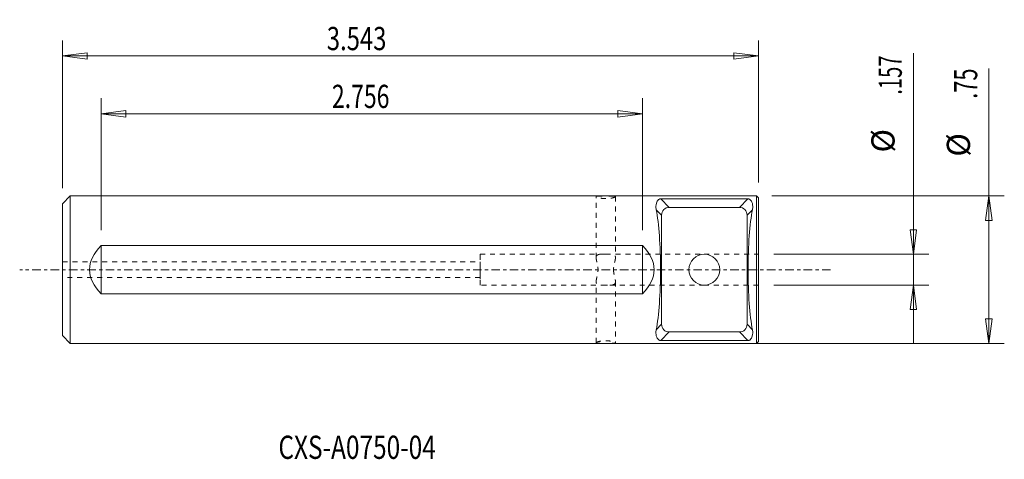
# Model space of a CAD drawing. Units: millimetres. Extents: x -82 to 46, y -25 to 32.
import ezdxf

# ---------------------------------------------------------------- set-up
doc = ezdxf.new("R2010")
doc.units = ezdxf.units.MM
doc.linetypes.add('CENTER', pattern=[47.5, 22, -8.5, 8.5, -8.5])
doc.linetypes.add('DASHED', pattern=[25.72, 12.86, -12.86])
doc.layers.get('0').update_dxf_attribs({"linetype": 'CONTINUOUS'})
for name, color, linetype in [('1', 4, 'CONTINUOUS'), ('2', 7, 'CONTINUOUS'), ('SK1', 4, 'CONTINUOUS'), ('SK2', 7, 'CONTINUOUS'), ('SK3', 1, 'DASHED'), ('SK4', 2, 'CENTER'), ('SK6', 5, 'CONTINUOUS')]:
    doc.layers.add(name, color=color, linetype=linetype)
doc.styles.add('iso_b_vert', font='simplex.shx')
doc.dimstyles.get("Standard").update_dxf_attribs({"dimtxt": 0.18, "dimasz": 0.18, "dimexe": 0.18, "dimexo": 0.0625, "dimgap": 0.09, "dimtad": 1, "dimzin": 0, "dimdsep": 52, "dimtxsty": 'Standard', "dimcen": 0.09, "dimadec": 0, "dimazin": 0, "dimtfac": 1, "dimtdec": 4, "dimtofl": 0, "dimtmove": 0, "dimatfit": 3, "dimfxl": 1, "dimtolj": 1, "dimtzin": 0, "dimarcsym": 0})

# ---------------------------------------------------------------- blocks, each defined once
blk = doc.blocks.new('DimnDraft3D1')
at = {"layer": 'SK2', "lineweight": 13}
for p, q in [((-75.9922, 10.525), (-75.9922, 29.628317)), ((14, 11.275), (14, 29.628317)), ((-75.9922, 27.628317), (-72.817202, 28.046313)), ((-72.817202, 28.046313), (-72.817198, 27.21032)), ((14, 27.628317), (10.824998, 28.046313)), ((10.825002, 27.21032), (10.824998, 28.046313)), ((14, 27.628317), (-75.9922, 27.628317)), ((-75.9922, 27.628317), (-72.817198, 27.21032)), ((14, 27.628317), (10.825002, 27.21032))]:
    blk.add_line(p, q, dxfattribs=at)
at = {"layer": 'SK2', "lineweight": 18, "insert": (-41.817865, 28.378317), "char_height": 3, "attachment_point": 7, "line_spacing_factor": 1.084337, "style": 'iso_b_vert'}
blk.add_mtext('\\W0.7543;3.543', dxfattribs=at)
blk = doc.blocks.new('_CLOSED')
at = {"lineweight": -2}
for p, q in [((-1, 0.166667), (0, 0)), ((-1, 0.166667), (-1, -0.166667)), ((0, 0), (-1, -0.166667)), ((0, 0), (-1, 0))]:
    blk.add_line(p, q, dxfattribs=at)
blk = doc.blocks.new('DimnDraft3D2')
at = {"layer": '2', "lineweight": 13}
for p, q in [((-70.9922, 5.106156), (-70.9922, 22.151822)), ((-0.9898, 5.106156), (-0.9898, 22.151822)), ((-70.9922, 20.151822), (-67.817202, 20.569819)), ((-67.817202, 20.569819), (-67.817198, 19.733826)), ((-0.9898, 20.151822), (-4.164802, 20.569819)), ((-4.164798, 19.733826), (-4.164802, 20.569819)), ((-0.9898, 20.151822), (-70.9922, 20.151822)), ((-70.9922, 20.151822), (-67.817198, 19.733826)), ((-0.9898, 20.151822), (-4.164798, 19.733826))]:
    blk.add_line(p, q, dxfattribs=at)
at = {"layer": '2', "lineweight": 18, "insert": (-41.155391, 20.901822), "char_height": 3, "attachment_point": 7, "line_spacing_factor": 1.084337, "style": 'iso_b_vert'}
blk.add_mtext('\\W0.7279;2.756', dxfattribs=at)
blk = doc.blocks.new('DimnDraft3D3')
at = {"layer": 'SK2', "lineweight": 13}
for p, q in [((43.790125, -9.525), (43.790125, 26.017218)), ((15.75, 9.525), (45.790125, 9.525)), ((43.790125, 9.525), (43.372128, 6.349998)), ((43.790125, 9.525), (44.208121, 6.350002)), ((44.208121, 6.350002), (43.372128, 6.349998)), ((43.372128, -6.350002), (44.208121, -6.349998)), ((43.790125, -9.525), (43.372128, -6.350002)), ((43.790125, -9.525), (44.208121, -6.349998)), ((2, -9.525), (45.790125, -9.525))]:
    blk.add_line(p, q, dxfattribs=at)
at = {"layer": 'SK2', "lineweight": 18, "char_height": 3, "attachment_point": 7, "rotation": 90, "line_spacing_factor": 1.084337, "style": 'iso_b_vert'}
for s, insert in [('\\W0.6912;.75', (42.290125, 22.085639)), ('%%c', (42.290125, 14.609077))]:
    blk.add_mtext(s, dxfattribs=dict(at, insert=insert))
blk = doc.blocks.new('DimnDraft3D4')
at = {"layer": '2', "lineweight": 13}
for p, q in [((34.036923, 28.00574), (34.036923, -9.4939)), ((33.618927, 5.168898), (34.45492, 5.168902)), ((34.036923, 1.9939), (33.618927, 5.168898)), ((34.036923, 1.9939), (34.45492, 5.168902)), ((16, 1.9939), (36.036923, 1.9939)), ((16, -1.9939), (36.036923, -1.9939)), ((34.036923, -1.9939), (33.618927, -5.168902)), ((34.036923, -1.9939), (34.45492, -5.168898)), ((34.45492, -5.168898), (33.618927, -5.168902))]:
    blk.add_line(p, q, dxfattribs=at)
at = {"layer": '2', "lineweight": 18, "char_height": 3, "attachment_point": 7, "rotation": 90, "line_spacing_factor": 1.084337, "style": 'iso_b_vert'}
for s, insert in [('\\W0.6367;.157', (32.536923, 22.62153)), ('%%c', (32.536923, 15.144967))]:
    blk.add_mtext(s, dxfattribs=dict(at, insert=insert))

msp = doc.modelspace()

# ---------------------------------------------------------------- linework, layer by layer
at = {"layer": '1', "lineweight": 18}
for p, q in [((2.461, 8.054), (1.359, 9.156)), ((1.359, 9.156), (12.641, 9.156)), ((12.641, 9.156), (11.539, 8.054)), ((13.75, 9.525), (14, 9.275)), ((13.75, 9.525), (13.75, 0)), ((14, 0), (14, 9.275)), ((0.777, 7.758), (1.471, 7.064)), ((11.539, 8.054), (2.461, 8.054)), ((12.529, 7.064), (13.223, 7.758)), ((1.471, 7.064), (1.471, -7.064)), ((12.529, -7.064), (12.529, 7.064)), ((13.75, 0), (13.75, -9.525)), ((14, -9.275), (14, 0)), ((1.471, -7.064), (0.777, -7.758)), ((13.223, -7.758), (12.529, -7.064)), ((1.359, -9.156), (2.461, -8.054)), ((2.461, -8.054), (11.539, -8.054)), ((11.539, -8.054), (12.641, -9.156)), ((12.641, -9.156), (1.359, -9.156)), ((14, -9.275), (13.75, -9.525))]:
    msp.add_line(p, q, dxfattribs=at)
at = {"layer": '1', "lineweight": 18, "ltscale": 0.05}
for p, q in [((13.75, -9.525), (13.75, 9.525)), ((14, 9.275), (14, -9.275)), ((14, 1.994), (14, -1.994)), ((14, 0), (14, 1.994)), ((14, -1.994), (14, 0))]:
    msp.add_line(p, q, dxfattribs=at)
at = {"layer": '1', "lineweight": 18, "extrusion": (0, 0, -1)}
msp.add_circle((-7, 0), 1.994, dxfattribs=at)
at = {"layer": '1', "lineweight": 18, "ltscale": 0.05, "extrusion": (0, 0, -1)}
for start, end in [(270, 90), (90, 270)]:
    msp.add_arc((-7, 0), 1.994, start, end, dxfattribs=at)
at = {"layer": '1', "lineweight": 18, "extrusion": (0, 0, -1)}
for centre, major_axis, ratio, start_param, end_param in [((0, 0), (0, 9.525), 0.140541, 0.6189334, 2.5226593), ((2.481, 7.044), (-0.721, 0.721), 0.980815, -0.775713, 0.775713), ((11.519, 7.044), (0.721, 0.721), 0.980815, -0.775713, 0.775713), ((14, 0), (0, 9.525), 0.140541, -2.5226593, -0.6189334), ((-26.929, 0), (-27.439, 0), 0.347133, 2.8094116, -2.8094116), ((2.481, -7.044), (0.721, 0.721), 0.980815, 2.3658797, -2.3658797), ((11.519, -7.044), (-0.721, 0.721), 0.980815, 2.3658797, -2.3658797)]:
    msp.add_ellipse(centre, major_axis=major_axis, ratio=ratio, start_param=start_param, end_param=end_param, dxfattribs=at)
at = {"layer": '1', "lineweight": 18, "ltscale": 0.05, "extrusion": (0, 0, -1)}
msp.add_ellipse((-26.929, 0), major_axis=(-27.439, 0), ratio=0.347133, start_param=2.8094116, end_param=-2.8094116, dxfattribs=at)
at = {"layer": '1', "lineweight": 18}
for points in [[(0, 9.525), (4.583, 9.525), (9.167, 9.525), (13.75, 9.525)], [(13.75, -9.525), (9.167, -9.525), (4.583, -9.525), (0, -9.525)]]:
    msp.add_open_spline(points, degree=3, dxfattribs=at)
for points, knots in [([(1.359, 9.156), (1.342, 9.156), (1.31, 9.154), (1.254, 9.146), (1.159, 9.116), (1.026, 9.022), (0.892, 8.848), (0.79, 8.569), (0.724, 8.211), (0.749, 7.916), (0.777, 7.758)], [0, 0, 0, 0, 0.0144461, 0.0288256, 0.0557232, 0.1390687, 0.3291054, 0.5197433, 0.7600387, 1, 1, 1, 1]), ([(13.223, 7.758), (13.253, 7.927), (13.276, 8.242), (13.205, 8.593), (13.109, 8.821), (13.026, 8.95), (12.953, 9.03), (12.884, 9.086), (12.82, 9.121), (12.753, 9.144), (12.697, 9.154), (12.658, 9.156), (12.641, 9.156)], [0, 0, 0, 0, 0.257457, 0.5153237, 0.6673834, 0.7720616, 0.8439083, 0.8934938, 0.9429092, 0.9642016, 0.985729, 1, 1, 1, 1]), ([(0.777, -7.758), (0.747, -7.927), (0.724, -8.242), (0.795, -8.593), (0.891, -8.821), (0.974, -8.95), (1.047, -9.03), (1.116, -9.086), (1.18, -9.121), (1.247, -9.144), (1.303, -9.154), (1.342, -9.156), (1.359, -9.156)], [0, 0, 0, 0, 0.257457, 0.5153237, 0.6673834, 0.7720616, 0.8439083, 0.8934938, 0.9429092, 0.9642016, 0.985729, 1, 1, 1, 1]), ([(12.641, -9.156), (12.658, -9.156), (12.69, -9.154), (12.746, -9.146), (12.841, -9.116), (12.974, -9.022), (13.108, -8.848), (13.21, -8.569), (13.276, -8.211), (13.251, -7.916), (13.223, -7.758)], [0, 0, 0, 0, 0.0144461, 0.0288256, 0.0557232, 0.1390687, 0.3291054, 0.5197433, 0.7600387, 1, 1, 1, 1])]:
    msp.add_open_spline(points, degree=3, knots=knots, dxfattribs=at)
at = {"layer": 'SK1', "lineweight": 18}
for p, q in [((-75.992, 8.525), (-74.992, 9.525)), ((-74.992, -9.525), (-74.992, 9.525)), ((-75.992, 8.525), (-75.992, -8.525)), ((-0.99, 3.106), (-70.992, 3.106)), ((-70.992, -3.106), (-70.992, 3.106)), ((-0.99, -3.106), (-0.99, 3.106)), ((-70.992, -3.106), (-0.99, -3.106)), ((-74.992, -9.525), (-75.992, -8.525))]:
    msp.add_line(p, q, dxfattribs=at)
at = {"layer": 'SK1', "lineweight": 18, "ltscale": 0.05}
for p, q in [((-74.992, 9.525), (-74.992, 0)), ((-75.992, 0), (-75.992, 8.525)), ((-70.992, 3.106), (-0.99, 3.106)), ((-70.992, -3.106), (-70.992, 3.106)), ((-0.99, -3.106), (-0.99, 3.106)), ((-75.992, 1), (-75.992, -1)), ((-75.992, 0), (-75.992, 1)), ((-75.992, -8.525), (-75.992, 0)), ((-75.992, -1), (-75.992, 0)), ((-74.992, 0), (-74.992, -9.525)), ((-0.99, -3.106), (-70.992, -3.106))]:
    msp.add_line(p, q, dxfattribs=at)
at = {"layer": 'SK1', "lineweight": 18, "ltscale": 0.05, "extrusion": (0, 0, -1)}
msp.add_ellipse((-45.053, 0), major_axis=(-27.439, 0), ratio=0.347133, start_param=-0.3321811, end_param=0.3321811, dxfattribs=at)
at = {"layer": 'SK1', "lineweight": 18, "extrusion": (0, 0, -1)}
msp.add_ellipse((-45.053, 0), major_axis=(-27.439, 0), ratio=0.347133, start_param=-0.3321811, end_param=0.3321811, dxfattribs=at)
at = {"layer": 'SK1', "lineweight": 18}
for points, knots in [([(-74.992, 9.525), (-51.908, 9.525), (-28.824, 9.525), (-3.827, 9.525), (-1.913, 9.525), (0, 9.525)], [0, 0, 0, 0, 0.9234614, 0.9234614, 1, 1, 1, 1]), ([(0, -9.525), (-1.913, -9.525), (-3.827, -9.525), (-28.824, -9.525), (-51.908, -9.525), (-74.992, -9.525)], [0, 0, 0, 0, 0.0765386, 0.0765386, 1, 1, 1, 1])]:
    msp.add_open_spline(points, degree=3, knots=knots, dxfattribs=at)
at = {"layer": 'SK1', "lineweight": 18, "ltscale": 0.05}
for points, knots in [([(-6.99, 9.443), (-6.989, 9.461), (-6.944, 9.491), (-6.74, 9.516), (-6.424, 9.524), (-6.07, 9.525), (-5.838, 9.525), (-5.74, 9.525)], [0, 0, 0, 0, 0.2118257, 0.4265309, 0.6397586, 0.8533942, 1, 1, 1, 1]), ([(-5.74, 9.525), (-5.594, 9.525), (-5.321, 9.525), (-4.944, 9.523), (-4.66, 9.51), (-4.515, 9.482), (-4.49, 9.455), (-4.49, 9.442)], [0, 0, 0, 0, 0.2141636, 0.4283311, 0.6423336, 0.8556961, 1, 1, 1, 1]), ([(-5.74, -9.525), (-5.885, -9.525), (-6.159, -9.525), (-6.536, -9.523), (-6.819, -9.51), (-6.964, -9.482), (-6.99, -9.455), (-6.99, -9.442)], [0, 0, 0, 0, 0.2141636, 0.4283311, 0.6423336, 0.8556961, 1, 1, 1, 1]), ([(-4.49, -9.443), (-4.491, -9.461), (-4.535, -9.491), (-4.74, -9.516), (-5.056, -9.524), (-5.41, -9.525), (-5.642, -9.525), (-5.74, -9.525)], [0, 0, 0, 0, 0.2118257, 0.4265309, 0.6397586, 0.8533942, 1, 1, 1, 1])]:
    msp.add_open_spline(points, degree=3, knots=knots, dxfattribs=at)
at = {"layer": 'SK3', "lineweight": 18, "ltscale": 0.05}
for p, q in [((-6.99, 1.547), (-6.99, 9.442)), ((-4.49, 9.44), (-4.49, 1.54)), ((-21.997, 1.994), (-5.759, 1.994)), ((-21.997, 1.994), (-21.997, -1.994)), ((-21.997, 0), (-21.997, 1.994)), ((-5.759, 1.994), (7, 1.994)), ((7, 1.994), (14, 1.994)), ((-75.992, 1), (-21.997, 1)), ((-21.997, 1), (-21.997, -1)), ((-21.997, 0), (-21.997, 1)), ((-21.997, -1.994), (-21.997, 0)), ((-21.997, -1), (-21.997, 0)), ((-21.997, -1), (-75.992, -1)), ((-5.725, -1.994), (-21.997, -1.994)), ((-6.99, -9.44), (-6.99, -1.542)), ((7, -1.994), (-5.725, -1.994)), ((-4.49, -1.55), (-4.49, -9.442)), ((14, -1.994), (7, -1.994))]:
    msp.add_line(p, q, dxfattribs=at)
for points, knots in [([(-4.49, 9.442), (-4.49, 9.436), (-4.5, 9.411), (-4.591, 9.356), (-4.838, 9.281), (-5.19, 9.218), (-5.604, 9.187), (-6.024, 9.194), (-6.408, 9.236), (-6.723, 9.302), (-6.936, 9.377), (-6.989, 9.422), (-6.99, 9.442), (-6.99, 9.443)], [0, 0, 0, 0, 0.0345911, 0.1415955, 0.2504162, 0.3598999, 0.4672813, 0.5713167, 0.6741647, 0.7790685, 0.8871843, 0.9967316, 1, 1, 1, 1]), ([(-6.99, 1.551), (-6.993, 1.632), (-6.964, 1.78), (-6.817, 1.921), (-6.55, 1.98), (-6.209, 1.995), (-5.929, 1.994), (-5.777, 1.994), (-5.76, 1.994)], [0, 0, 0, 0, 0.1865093, 0.3982874, 0.5860171, 0.7747813, 0.9753549, 1, 1, 1, 1]), ([(-6.99, -1.549), (-6.985, -1.457), (-6.963, -1.276), (-6.889, -0.971), (-6.816, -0.665), (-6.759, -0.335), (-6.737, -0.005), (-6.757, 0.307), (-6.816, 0.684), (-6.905, 1.028), (-6.97, 1.326), (-6.988, 1.47), (-6.99, 1.54), (-6.99, 1.551)], [0, 0, 0, 0, 0.1199793, 0.2150248, 0.3101099, 0.406498, 0.5027323, 0.5852767, 0.667905, 0.8290412, 0.9076485, 0.9861509, 1, 1, 1, 1]), ([(-5.76, 1.994), (-5.633, 1.995), (-5.374, 1.994), (-5.003, 1.988), (-4.711, 1.939), (-4.539, 1.818), (-4.494, 1.67), (-4.489, 1.571), (-4.49, 1.548)], [0, 0, 0, 0, 0.1777368, 0.3796175, 0.5787672, 0.7664451, 0.9478515, 1, 1, 1, 1]), ([(-4.49, 1.548), (-4.494, 1.461), (-4.514, 1.288), (-4.585, 0.994), (-4.654, 0.705), (-4.709, 0.41), (-4.732, 0.175), (-4.735, 0.038), (-4.735, 0)], [0, 0, 0, 0, 0.2262096, 0.4152056, 0.6042998, 0.7703588, 0.9362364, 1, 1, 1, 1]), ([(-4.735, 0), (-4.734, -0.108), (-4.722, -0.319), (-4.657, -0.712), (-4.567, -1.059), (-4.506, -1.351), (-4.49, -1.484), (-4.49, -1.547), (-4.49, -1.552)], [0, 0, 0, 0, 0.1779072, 0.3560412, 0.6795908, 0.8330504, 0.9863063, 1, 1, 1, 1]), ([(-5.723, -1.994), (-5.856, -1.996), (-6.12, -1.994), (-6.493, -1.987), (-6.78, -1.935), (-6.946, -1.811), (-6.987, -1.663), (-6.99, -1.568), (-6.99, -1.549)], [0, 0, 0, 0, 0.1856541, 0.3880363, 0.5873464, 0.7748991, 0.9569736, 1, 1, 1, 1]), ([(-4.49, -1.552), (-4.487, -1.637), (-4.518, -1.787), (-4.673, -1.925), (-4.944, -1.982), (-5.288, -1.995), (-5.564, -1.994), (-5.712, -1.994), (-5.723, -1.994)], [0, 0, 0, 0, 0.1965314, 0.406059, 0.5930337, 0.7821435, 0.9830016, 1, 1, 1, 1]), ([(-6.99, -9.442), (-6.99, -9.436), (-6.98, -9.411), (-6.889, -9.356), (-6.642, -9.281), (-6.289, -9.218), (-5.876, -9.187), (-5.455, -9.194), (-5.071, -9.236), (-4.756, -9.302), (-4.544, -9.377), (-4.491, -9.422), (-4.49, -9.442), (-4.49, -9.443)], [0, 0, 0, 0, 0.0345911, 0.1415955, 0.2504162, 0.3598999, 0.4672813, 0.5713167, 0.6741647, 0.7790685, 0.8871843, 0.9967316, 1, 1, 1, 1])]:
    msp.add_open_spline(points, degree=3, knots=knots, dxfattribs=at)
at = {"layer": 'SK4', "lineweight": 13, "ltscale": 0.05}
msp.add_line((23.317, 0), (-81.527, 0), dxfattribs=at)

# ---------------------------------------------------------------- texts
at = {"layer": 'SK6', "lineweight": 18, "insert": (-48.073, -24.459), "char_height": 3, "attachment_point": 7, "line_spacing_factor": 1.084337, "style": 'iso_b_vert'}
msp.add_mtext('\\W0.7722;CXS-A0750-04', dxfattribs=at)

# ---------------------------------------------------------------- dimensions: what is measured, and where the dimension line sits
at = {"layer": '2', "lineweight": 13}
dim = msp.add_linear_dim(base=(34.037, 1.994), p1=(16, -1.994), p2=(16, 1.994), angle=90, dimstyle='Standard', override={"dimtxt": 3, "dimasz": 3.175, "dimexe": 2, "dimexo": 2, "dimgap": 1.5, "dimtad": 1, "dimtih": 0, "dimtoh": 0, "dimzin": 8, "dimpost": '<>', "dimtxsty": 'iso_b_vert', "dimblk1": 'CLOSED', "dimblk2": 'CLOSED', "dimsah": 1, "dimclrd": 7, "dimclre": 7, "dimclrt": 7, "dimtofl": 1, "dimtmove": 0}, dxfattribs=at)
dim.commit()
dim.dimension.update_dxf_attribs({"geometry": 'DimnDraft3D4', "text_midpoint": (34.037, 12.872)})
dim = msp.add_linear_dim(base=(-70.992, 20.152), p1=(-0.99, 5.106), p2=(-70.992, 5.106), dimstyle='Standard', override={"dimtxt": 3, "dimasz": 3.175, "dimexe": 2, "dimexo": 2, "dimgap": 1.5, "dimtad": 1, "dimtih": 0, "dimzin": 8, "dimpost": '<>', "dimtxsty": 'iso_b_vert', "dimblk1": 'CLOSED', "dimblk2": 'CLOSED', "dimsah": 1, "dimclrd": 7, "dimclre": 7, "dimclrt": 7, "dimtofl": 1, "dimtmove": 0}, dxfattribs=at)
dim.commit()
dim.dimension.update_dxf_attribs({"geometry": 'DimnDraft3D2', "text_midpoint": (-41.905, 20.152)})
at = {"layer": 'SK2', "lineweight": 13}
dim = msp.add_linear_dim(base=(-75.992, 27.628), p1=(14, 11.275), p2=(-75.992, 10.525), dimstyle='Standard', override={"dimtxt": 3, "dimasz": 3.175, "dimexe": 2, "dimexo": 2, "dimgap": 1.5, "dimtad": 1, "dimtih": 0, "dimzin": 8, "dimpost": '<>', "dimtxsty": 'iso_b_vert', "dimblk1": 'CLOSED', "dimblk2": 'CLOSED', "dimsah": 1, "dimclrd": 7, "dimclre": 7, "dimclrt": 7, "dimtofl": 1, "dimtmove": 0}, dxfattribs=at)
dim.commit()
dim.dimension.update_dxf_attribs({"geometry": 'DimnDraft3D1', "text_midpoint": (-42.568, 27.628)})
dim = msp.add_linear_dim(base=(43.79, 9.525), p1=(2, -9.525), p2=(15.75, 9.525), angle=90, dimstyle='Standard', override={"dimtxt": 3, "dimasz": 3.175, "dimexe": 2, "dimexo": 2, "dimgap": 1.5, "dimtad": 1, "dimtih": 0, "dimtoh": 0, "dimzin": 8, "dimpost": '<>', "dimtxsty": 'iso_b_vert', "dimblk1": 'CLOSED', "dimblk2": 'CLOSED', "dimsah": 1, "dimclrd": 7, "dimclre": 7, "dimclrt": 7, "dimtofl": 1, "dimtmove": 0}, dxfattribs=at)
dim.commit()
dim.dimension.update_dxf_attribs({"geometry": 'DimnDraft3D3', "text_midpoint": (43.79, 12.336)})

doc.saveas('drawing.dxf')
